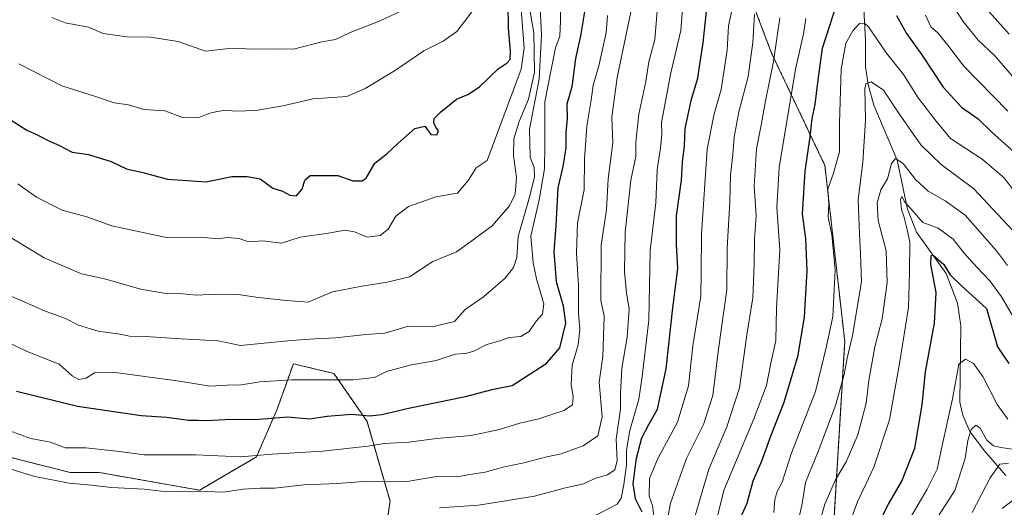
# Model space of a CAD drawing. Units: metres. Extents: x 658456 to 661919, y 4737193 to 4739586.
# Drawn here: x 660483 to 660762, y 4737565 to 4737704 of the extents above; entities that cross this region are included whole.
import ezdxf

# ---------------------------------------------------------------- set-up
doc = ezdxf.new("R2010")
doc.units = ezdxf.units.M
doc.header["$MEASUREMENT"] = 0
doc.linetypes.add('TRAZOS', pattern=[0.75, 0.5, -0.25])
for name, color, linetype, lineweight in [('Arbolado forestal', 92, 'TRAZOS', 0), ('Arbolado forestal CxS', 92, 'Continuous', 0), ('Corriente natural lineal', 142, 'Continuous', 13), ('Curva de nivel maestra', 36, 'Continuous', 30), ('Curva de nivel normal', 36, 'Continuous', 0)]:
    doc.layers.add(name, color=color, linetype=linetype, lineweight=lineweight)

# ---------------------------------------------------------------- blocks, each defined once
blk = doc.blocks.new('*U171')
at = {"layer": 'Curva de nivel normal', "color": 36, "linetype": 'Continuous', "lineweight": 0}
blk.add_polyline3d([(660761.76, 4737565.11, 830), (660765.35, 4737567.92, 830)], dxfattribs=at)
blk = doc.blocks.new('*U172')
at = {"layer": 'Curva de nivel normal', "color": 36, "linetype": 'Continuous', "lineweight": 0}
blk.add_polyline3d([(660657.05, 4737710.34, 915), (660652.33, 4737687.68, 915), (660650.76, 4737676.34, 915), (660651.09, 4737669.02, 915), (660649.78, 4737658.79, 915), (660649.28, 4737650.04, 915), (660647.72, 4737640.02, 915), (660647.66, 4737624.3, 915), (660648.58, 4737619.84, 915), (660648.26, 4737608.34, 915), (660647.2, 4737601.01, 915), (660648.08, 4737591.25, 915), (660646.83, 4737585.81, 915), (660642.63, 4737582.98, 915), (660636.39, 4737580.69, 915), (660632.29, 4737579.84, 915), (660625.8, 4737578.11, 915), (660620.26, 4737576.98, 915), (660614.76, 4737575.51, 915), (660610.47, 4737574.85, 915), (660606.76, 4737574.15, 915), (660600.97, 4737574.22, 915), (660592.64, 4737572.86, 915), (660581.5, 4737572.91, 915), (660572.81, 4737572.26, 915), (660563.35, 4737571.92, 915), (660554.96, 4737570.93, 915), (660550.82, 4737570.96, 915), (660546.03, 4737570.63, 915), (660540.41, 4737569.82, 915), (660533.08, 4737570.08, 915), (660524.32, 4737569.86, 915), (660517.93, 4737570.64, 915), (660508.58, 4737571.16, 915), (660502.87, 4737571.8, 915), (660496.61, 4737572.36, 915), (660486.85, 4737574.26, 915), (660466.69, 4737580.44, 915)], dxfattribs=at)
blk = doc.blocks.new('*U173')
at = {"layer": 'Curva de nivel normal', "color": 36, "linetype": 'Continuous', "lineweight": 0}
blk.add_polyline3d([(660671.07, 4737709.78, 905), (660670.44, 4737700.95, 905), (660667.52, 4737688.94, 905), (660664.92, 4737674.8, 905), (660664.97, 4737671.56, 905), (660664.66, 4737667.65, 905), (660663.66, 4737661.44, 905), (660663.28, 4737652.04, 905), (660661.73, 4737638.44, 905), (660661.32, 4737618.68, 905), (660659.37, 4737602.65, 905), (660658.43, 4737596.26, 905), (660655.92, 4737587.34, 905), (660654.95, 4737581.7, 905), (660654.95, 4737577.56, 905), (660654.25, 4737572, 905), (660653.49, 4737568.11, 905), (660652.34, 4737566.34, 905), (660645.22, 4737562.72, 905)], dxfattribs=at)
blk = doc.blocks.new('*U174')
at = {"layer": 'Curva de nivel normal', "color": 36, "linetype": 'Continuous', "lineweight": 0}
for points in [[(660679.42, 4737557.42, 880), (660682.71, 4737570.54, 880), (660691.18, 4737590.66, 880), (660694.7, 4737600.1, 880), (660696, 4737606.48, 880), (660697.42, 4737612.86, 880), (660697.62, 4737622.11, 880), (660698.57, 4737638.65, 880), (660697.67, 4737650.68, 880), (660698.39, 4737662.04, 880), (660702.99, 4737690.02, 880), (660705.26, 4737700.03, 880), (660705.93, 4737704.42, 880)], [(660739.88, 4737705.32, 880), (660741.4, 4737702.04, 880), (660743.4, 4737700.3, 880), (660746.28, 4737696.82, 880), (660750.78, 4737690.86, 880), (660763.28, 4737678.03, 880)]]:
    blk.add_polyline3d(points, dxfattribs=at)
blk = doc.blocks.new('*U182')
at = {"layer": 'Curva de nivel normal', "color": 36, "linetype": 'Continuous', "lineweight": 0}
blk.add_polyline3d([(660770.43, 4737581.19, 840), (660761.38, 4737582.49, 840), (660759.26, 4737582.99, 840), (660757.34, 4737584.59, 840), (660755.45, 4737587.98, 840), (660754.22, 4737588.82, 840), (660752.94, 4737587.63, 840), (660752, 4737584.5, 840), (660751.21, 4737579.35, 840), (660748.27, 4737570.26, 840), (660741.94, 4737560.39, 840)], dxfattribs=at)
blk = doc.blocks.new('*U187')
at = {"layer": 'Curva de nivel normal', "color": 36, "linetype": 'Continuous', "lineweight": 0}
for points in [[(660763.68, 4737699.97, 890), (660757.24, 4737707.17, 890)], [(660691.34, 4737705.66, 890), (660690.88, 4737697.59, 890), (660689.56, 4737687.88, 890), (660686.86, 4737677.83, 890), (660685.57, 4737670.64, 890), (660685.2, 4737665.7, 890), (660684.5, 4737660.01, 890), (660684.33, 4737652.32, 890), (660683.57, 4737639.09, 890), (660683.5, 4737627.25, 890), (660681.1, 4737610.43, 890), (660679.54, 4737597.24, 890), (660676.84, 4737589.01, 890), (660672.01, 4737579.34, 890), (660669.83, 4737573.34, 890), (660667.46, 4737566.68, 890), (660666.54, 4737561.6, 890)]]:
    blk.add_polyline3d(points, dxfattribs=at)
blk = doc.blocks.new('*U191')
at = {"layer": 'Curva de nivel normal', "color": 36, "linetype": 'Continuous', "lineweight": 0}
blk.add_polyline3d([(660753.19, 4737564.01, 835), (660758.3, 4737573.84, 835), (660761.02, 4737577.71, 835), (660763.54, 4737578.01, 835)], dxfattribs=at)
blk = doc.blocks.new('*U193')
at = {"layer": 'Curva de nivel normal', "color": 36, "linetype": 'Continuous', "lineweight": 0}
blk.add_polyline3d([(660770.56, 4737648.17, 870), (660762.3, 4737659.15, 870), (660756.06, 4737664.39, 870), (660747.02, 4737670.3, 870), (660743, 4737675.21, 870), (660737.86, 4737681.9, 870), (660733.72, 4737688.47, 870), (660728.81, 4737694.57, 870), (660723.7, 4737702, 870), (660722.62, 4737703.04, 870), (660721.21, 4737702.96, 870), (660719.25, 4737700.93, 870), (660717.33, 4737697.36, 870), (660715.93, 4737689.96, 870), (660715.53, 4737674.62, 870), (660715.5, 4737666.5, 870), (660713.81, 4737660.46, 870), (660712.16, 4737655.93, 870), (660712.42, 4737651.68, 870), (660712.3, 4737647.93, 870), (660713.3, 4737643.01, 870), (660714.21, 4737633.01, 870), (660713.55, 4737619.76, 870), (660711.77, 4737611.32, 870), (660708.66, 4737598.42, 870), (660701.76, 4737580.68, 870), (660699.21, 4737572.68, 870), (660697.77, 4737570.01, 870), (660697.12, 4737567.68, 870), (660696.81, 4737564.01, 870)], dxfattribs=at)
blk = doc.blocks.new('*U196')
at = {"layer": 'Curva de nivel normal', "color": 36, "linetype": 'Continuous', "lineweight": 0}
blk.add_polyline3d([(660685.21, 4737707.96, 895), (660683.95, 4737702.36, 895), (660683.61, 4737695.36, 895), (660681.86, 4737684.27, 895), (660679.87, 4737677.28, 895), (660677.91, 4737667.28, 895), (660676.29, 4737643.15, 895), (660676.22, 4737632.25, 895), (660676.09, 4737625.49, 895), (660673.78, 4737611.34, 895), (660672.62, 4737600.01, 895), (660669.49, 4737589.68, 895), (660663.87, 4737579.34, 895), (660661.52, 4737573.68, 895), (660661.41, 4737568.68, 895), (660662.34, 4737566.01, 895), (660662.72, 4737562.97, 895)], dxfattribs=at)
blk = doc.blocks.new('*U198')
at = {"layer": 'Curva de nivel normal', "color": 36, "linetype": 'Continuous', "lineweight": 0}
blk.add_polyline3d([(660482.27, 4737691.53, 955), (660494.5, 4737685.29, 955), (660504.35, 4737682.17, 955), (660509.35, 4737680.44, 955), (660513.45, 4737679.86, 955), (660517.78, 4737678.53, 955), (660523.76, 4737678.18, 955), (660528.83, 4737676.25, 955), (660533.08, 4737676.14, 955), (660537.23, 4737677.64, 955), (660540.93, 4737678.33, 955), (660543.93, 4737678.05, 955), (660549.59, 4737678.26, 955), (660557.26, 4737679.58, 955), (660565.9, 4737681.56, 955), (660575.49, 4737682.22, 955), (660580.67, 4737684.53, 955), (660589.07, 4737689.54, 955), (660597.38, 4737695.22, 955), (660602.91, 4737698, 955), (660606.76, 4737700.69, 955), (660611.11, 4737706.41, 955)], dxfattribs=at)
blk = doc.blocks.new('*U200')
at = {"layer": 'Curva de nivel normal', "color": 36, "linetype": 'Continuous', "lineweight": 0}
blk.add_polyline3d([(660592.59, 4737707.38, 960), (660584.93, 4737703.7, 960), (660576.42, 4737700.38, 960), (660572.31, 4737698.44, 960), (660568.36, 4737697.76, 960), (660560.33, 4737695.67, 960), (660554.81, 4737695.79, 960), (660548.79, 4737695.67, 960), (660542.8, 4737695.96, 960), (660535.3, 4737695.16, 960), (660527.52, 4737697.83, 960), (660519.66, 4737699.14, 960), (660512.93, 4737699.15, 960), (660506.26, 4737700.1, 960), (660502.1, 4737701.97, 960), (660495.42, 4737703.21, 960), (660491.62, 4737704.64, 960)], dxfattribs=at)
blk = doc.blocks.new('*U202')
at = {"layer": 'Curva de nivel normal', "color": 36, "linetype": 'Continuous', "lineweight": 0}
blk.add_polyline3d([(660767.53, 4737615.17, 855), (660761.52, 4737625.28, 855), (660758.23, 4737629.88, 855), (660754.53, 4737633.74, 855), (660750.94, 4737637.7, 855), (660747.76, 4737641.73, 855), (660743.53, 4737644.8, 855), (660739.15, 4737646.46, 855), (660736.04, 4737650.04, 855), (660734.06, 4737652.17, 855), (660733.24, 4737653.81, 855), (660732.79, 4737652.94, 855), (660733.06, 4737650.15, 855), (660733.8, 4737648.22, 855), (660734.51, 4737645.17, 855), (660735.47, 4737640.84, 855), (660735.36, 4737632.27, 855), (660735.07, 4737622.32, 855), (660732.5, 4737606.34, 855), (660729.74, 4737590.34, 855), (660725.29, 4737576.86, 855), (660720.6, 4737567.06, 855), (660717.17, 4737557.86, 855)], dxfattribs=at)
blk = doc.blocks.new('*U206')
at = {"layer": 'Curva de nivel normal', "color": 36, "linetype": 'Continuous', "lineweight": 0}
blk.add_polyline3d([(660601.85, 4737565.31, 910), (660612.95, 4737566.1, 910), (660628.85, 4737568.62, 910), (660637.26, 4737570.94, 910), (660642.72, 4737572.14, 910), (660646.21, 4737573.75, 910), (660649.55, 4737574.73, 910), (660651.66, 4737576.11, 910), (660652.28, 4737578.71, 910), (660652.03, 4737584.9, 910), (660653.3, 4737593.42, 910), (660653.29, 4737597.82, 910), (660653.64, 4737605.03, 910), (660655.16, 4737613.8, 910), (660655.76, 4737621.88, 910), (660654.96, 4737626.3, 910), (660654.36, 4737632.51, 910), (660654.57, 4737643.66, 910), (660656.21, 4737658.5, 910), (660657.58, 4737665.14, 910), (660657.6, 4737669.21, 910), (660658.43, 4737677.18, 910), (660660.44, 4737686.52, 910), (660661.31, 4737692.06, 910), (660663.03, 4737698.45, 910), (660663.7, 4737706.46, 910)], dxfattribs=at)
blk = doc.blocks.new('*U208')
at = {"layer": 'Curva de nivel normal', "color": 36, "linetype": 'Continuous', "lineweight": 0}
blk.add_polyline3d([(660479.48, 4737587.33, 920), (660485.69, 4737585.05, 920), (660491.32, 4737584.04, 920), (660495.46, 4737582.4, 920), (660501.3, 4737582.35, 920), (660510.93, 4737581.34, 920), (660517.92, 4737580.45, 920), (660532.52, 4737580.37, 920), (660545.3, 4737579.83, 920), (660554.27, 4737580.6, 920), (660568.7, 4737581.48, 920), (660581.41, 4737582.84, 920), (660586.05, 4737583.58, 920), (660593.12, 4737584.02, 920), (660601.01, 4737585.01, 920), (660610.78, 4737585.91, 920), (660618.86, 4737587.56, 920), (660624.66, 4737589.36, 920), (660630.07, 4737590.64, 920), (660637.19, 4737592.98, 920), (660639.57, 4737594.66, 920), (660639.8, 4737596.92, 920), (660639.22, 4737600.44, 920), (660639.48, 4737605.88, 920), (660641.2, 4737611.64, 920), (660641.67, 4737615.98, 920), (660641.31, 4737620.63, 920), (660641.34, 4737628.54, 920), (660640.71, 4737637.73, 920), (660641, 4737646.34, 920), (660642.96, 4737655.68, 920), (660643.04, 4737664.39, 920), (660643.67, 4737673.83, 920), (660644.9, 4737681.2, 920), (660645.51, 4737685.46, 920), (660647.09, 4737690.97, 920), (660649.18, 4737700.28, 920), (660649.53, 4737705.23, 920)], dxfattribs=at)
blk = doc.blocks.new('*U209')
at = {"layer": 'Curva de nivel normal', "color": 36, "linetype": 'Continuous', "lineweight": 0}
blk.add_polyline3d([(660763.28, 4737590.52, 845), (660760.32, 4737594.72, 845), (660756.19, 4737602.67, 845), (660753.61, 4737606.33, 845), (660751.32, 4737607.62, 845), (660749.37, 4737606.19, 845), (660747.56, 4737596.32, 845), (660744.71, 4737583.05, 845), (660743.21, 4737576.3, 845), (660740.42, 4737570.68, 845), (660735.26, 4737561.96, 845)], dxfattribs=at)
blk = doc.blocks.new('*U210')
at = {"layer": 'Curva de nivel normal', "color": 36, "linetype": 'Continuous', "lineweight": 0}
blk.add_polyline3d([(660478.11, 4737626.38, 935), (660483.98, 4737623.81, 935), (660489.56, 4737621.32, 935), (660495.54, 4737619.15, 935), (660499.19, 4737617.27, 935), (660504.84, 4737615.59, 935), (660510.96, 4737614.71, 935), (660513.71, 4737614.16, 935), (660518.26, 4737614.07, 935), (660528.44, 4737613.36, 935), (660538.97, 4737612.81, 935), (660545.26, 4737611.51, 935), (660559.65, 4737612.9, 935), (660566.37, 4737613.35, 935), (660572.33, 4737613.67, 935), (660580.93, 4737614.57, 935), (660586.29, 4737615.01, 935), (660593.02, 4737616.98, 935), (660599.71, 4737616.76, 935), (660606.12, 4737618.29, 935), (660609.15, 4737621.66, 935), (660614.3, 4737625.34, 935), (660620.5, 4737630.61, 935), (660622.85, 4737633.63, 935), (660623.84, 4737636.49, 935), (660624.14, 4737642.48, 935), (660627.16, 4737652.96, 935), (660628.82, 4737659.34, 935), (660628.73, 4737662.04, 935), (660627.54, 4737665.01, 935), (660627.44, 4737672.93, 935), (660630.14, 4737687.2, 935), (660630.84, 4737699.67, 935), (660630.3, 4737709.48, 935)], dxfattribs=at)
blk = doc.blocks.new('*U222')
at = {"layer": 'Curva de nivel normal', "color": 36, "linetype": 'Continuous', "lineweight": 0}
blk.add_polyline3d([(660627.42, 4737707.44, 940), (660628.63, 4737700.34, 940), (660628.86, 4737689.18, 940), (660627.1, 4737681.5, 940), (660624.49, 4737675.16, 940), (660622.94, 4737670.17, 940), (660622.81, 4737665.48, 940), (660623.7, 4737659.24, 940), (660623.28, 4737654.48, 940), (660621.67, 4737651.21, 940), (660616.78, 4737645.52, 940), (660610.33, 4737640.71, 940), (660606.62, 4737638.05, 940), (660599.96, 4737635.34, 940), (660593.34, 4737630.95, 940), (660586.93, 4737629.51, 940), (660579.29, 4737628.21, 940), (660571.4, 4737626.68, 940), (660564.46, 4737623.82, 940), (660558.39, 4737624.23, 940), (660550.26, 4737625.13, 940), (660544.59, 4737625.93, 940), (660537.84, 4737626.07, 940), (660532.89, 4737625.74, 940), (660528.86, 4737626.2, 940), (660523.53, 4737626.34, 940), (660516.93, 4737627.52, 940), (660506.62, 4737630.38, 940), (660500.06, 4737631.81, 940), (660489.5, 4737636.41, 940), (660476.31, 4737644.35, 940)], dxfattribs=at)
blk = doc.blocks.new('*U223')
at = {"layer": 'Curva de nivel normal', "color": 36, "linetype": 'Continuous', "lineweight": 0}
blk.add_polyline3d([(660763.26, 4737634.19, 860), (660760.08, 4737638.34, 860), (660755.32, 4737643.75, 860), (660751.17, 4737648.47, 860), (660745.53, 4737652.56, 860), (660740.72, 4737655.31, 860), (660737.12, 4737658.61, 860), (660733.58, 4737663.24, 860), (660731.41, 4737664.66, 860), (660730.25, 4737663.2, 860), (660729.14, 4737658.79, 860), (660727.22, 4737655.7, 860), (660726.17, 4737652.01, 860), (660726.48, 4737647.01, 860), (660728.71, 4737638.36, 860), (660729.06, 4737629.4, 860), (660727.64, 4737619.02, 860), (660725.51, 4737611.06, 860), (660723.83, 4737601.56, 860), (660723.03, 4737595.12, 860), (660720.66, 4737586.05, 860), (660717.37, 4737578.42, 860), (660714.33, 4737573.3, 860), (660711.34, 4737566.34, 860), (660709.59, 4737560.43, 860)], dxfattribs=at)
blk = doc.blocks.new('*U226')
at = {"layer": 'Curva de nivel normal', "color": 36, "linetype": 'Continuous', "lineweight": 0}
blk.add_polyline3d([(660624.99, 4737706.95, 945), (660625.91, 4737695.97, 945), (660625.03, 4737690.01, 945), (660615.32, 4737664.07, 945), (660612.28, 4737661.99, 945), (660609.94, 4737658.32, 945), (660606.98, 4737654.74, 945), (660600.77, 4737653.73, 945), (660593.05, 4737650.98, 945), (660589.37, 4737648.22, 945), (660587.26, 4737644.53, 945), (660584.93, 4737642.78, 945), (660581.27, 4737642.27, 945), (660577.62, 4737643.73, 945), (660574.93, 4737644.21, 945), (660570.26, 4737643.35, 945), (660562.26, 4737642.25, 945), (660556.93, 4737640.57, 945), (660551.59, 4737641.24, 945), (660547.59, 4737640.96, 945), (660544.93, 4737641.86, 945), (660541.59, 4737642.13, 945), (660538.93, 4737641.81, 945), (660533.93, 4737642.27, 945), (660524.25, 4737642.2, 945), (660508.68, 4737645.44, 945), (660501.62, 4737648.03, 945), (660494.56, 4737649.98, 945), (660487.26, 4737653.67, 945), (660481.96, 4737657.37, 945)], dxfattribs=at)
blk = doc.blocks.new('*U227')
at = {"layer": 'Curva de nivel normal', "color": 36, "linetype": 'Continuous', "lineweight": 0}
blk.add_polyline3d([(660479.45, 4737612.27, 930), (660484.62, 4737609.76, 930), (660493.73, 4737606.13, 930), (660497.47, 4737602.84, 930), (660499.31, 4737601.86, 930), (660501.37, 4737602.17, 930), (660503.78, 4737603.71, 930), (660509.63, 4737603.77, 930), (660527.9, 4737601.36, 930), (660536.66, 4737599.92, 930), (660541.51, 4737600.25, 930), (660545.55, 4737600.26, 930), (660550.72, 4737601.13, 930), (660559.96, 4737601.72, 930), (660577.28, 4737601.72, 930), (660583.32, 4737602.39, 930), (660586.77, 4737604.04, 930), (660593.39, 4737605.84, 930), (660600.84, 4737607.23, 930), (660606.26, 4737609.02, 930), (660609.18, 4737609.22, 930), (660611.59, 4737609.85, 930), (660615.26, 4737611.73, 930), (660618.93, 4737612.82, 930), (660621.59, 4737613.72, 930), (660624.93, 4737614.08, 930), (660627.26, 4737615.5, 930), (660629.26, 4737618.38, 930), (660631.09, 4737620.41, 930), (660631.51, 4737623.34, 930), (660629.4, 4737630.39, 930), (660628.48, 4737634.94, 930), (660627.76, 4737642.57, 930), (660630.16, 4737652.9, 930), (660631.64, 4737661.7, 930), (660631.77, 4737668.47, 930), (660631.73, 4737676.01, 930), (660631.75, 4737680.68, 930), (660633.62, 4737690.38, 930), (660634.79, 4737696.05, 930), (660636, 4737699.36, 930), (660636.25, 4737703.6, 930), (660636.16, 4737708.03, 930)], dxfattribs=at)
blk = doc.blocks.new('*U230')
at = {"layer": 'Curva de nivel normal', "color": 36, "linetype": 'Continuous', "lineweight": 0}
for points in [[(660764.58, 4737688.06, 885), (660759.51, 4737693.88, 885), (660754.94, 4737698.28, 885), (660750.63, 4737703.54, 885), (660744.98, 4737712.36, 885)], [(660698.51, 4737704.63, 885), (660696.69, 4737692.15, 885), (660694.46, 4737680.96, 885), (660693.27, 4737674.1, 885), (660691.92, 4737667.36, 885), (660691.27, 4737656.76, 885), (660691.81, 4737648.34, 885), (660691.38, 4737641.68, 885), (660691.27, 4737634.61, 885), (660690.9, 4737624.98, 885), (660689.13, 4737614.54, 885), (660687.06, 4737599.44, 885), (660683.48, 4737588.38, 885), (660678.39, 4737576.34, 885), (660672.03, 4737554.78, 885)]]:
    blk.add_polyline3d(points, dxfattribs=at)
blk = doc.blocks.new('*U235')
at = {"layer": 'Curva de nivel normal', "color": 36, "linetype": 'Continuous', "lineweight": 0}
blk.add_polyline3d([(660764.54, 4737644.33, 865), (660753.65, 4737655.97, 865), (660744.34, 4737662.89, 865), (660738.63, 4737668.53, 865), (660732.23, 4737677.55, 865), (660727.96, 4737684.06, 865), (660724.45, 4737686.38, 865), (660722.99, 4737685.82, 865), (660722.68, 4737684.48, 865), (660722.88, 4737675.48, 865), (660722.1, 4737663.53, 865), (660720.8, 4737652.88, 865), (660721.17, 4737643.18, 865), (660721.47, 4737637.65, 865), (660721.71, 4737629.58, 865), (660719.14, 4737614.31, 865), (660717.63, 4737607.91, 865), (660716.85, 4737603.24, 865), (660714.31, 4737594.43, 865), (660709.42, 4737581.33, 865), (660705.85, 4737572.52, 865), (660704.8, 4737566.05, 865), (660703.25, 4737559.68, 865)], dxfattribs=at)
blk = doc.blocks.new('*U236')
at = {"layer": 'Curva de nivel maestra', "color": 36, "linetype": 'Continuous', "lineweight": 30}
blk.add_polyline3d([(660723.8, 4737555.26, 850), (660729.44, 4737566.41, 850), (660733.17, 4737572.92, 850), (660736.86, 4737582.34, 850), (660738.94, 4737594.59, 850), (660739.92, 4737603.97, 850), (660742.46, 4737617.84, 850), (660742.96, 4737626.58, 850), (660741.44, 4737634.49, 850), (660741.5, 4737637.04, 850), (660742.09, 4737637.18, 850), (660745.1, 4737634.52, 850), (660746.93, 4737631.51, 850), (660750.17, 4737628.46, 850), (660757.22, 4737621.98, 850), (660760.4, 4737611.08, 850), (660763.64, 4737606.4, 850)], dxfattribs=at)
blk = doc.blocks.new('*U242')
at = {"layer": 'Curva de nivel maestra', "color": 36, "linetype": 'Continuous', "lineweight": 30}
blk.add_polyline3d([(660659.38, 4737564.12, 900), (660657.54, 4737567.88, 900), (660656.88, 4737572.21, 900), (660657.83, 4737579.48, 900), (660659.35, 4737585.21, 900), (660661.34, 4737589.02, 900), (660663.8, 4737593.4, 900), (660666.27, 4737604.82, 900), (660668.08, 4737622.21, 900), (660669.58, 4737633.34, 900), (660669.18, 4737640.25, 900), (660669.16, 4737648.32, 900), (660670.56, 4737658.47, 900), (660670.83, 4737663.62, 900), (660671.41, 4737668.18, 900), (660671.63, 4737673.12, 900), (660673.45, 4737681.49, 900), (660675.25, 4737687.41, 900), (660675.69, 4737690.78, 900), (660676.76, 4737697.48, 900), (660678, 4737709.16, 900)], dxfattribs=at)
blk = doc.blocks.new('*U250')
at = {"layer": 'Curva de nivel maestra', "color": 36, "linetype": 'Continuous', "lineweight": 30}
blk.add_polyline3d([(660643.5, 4737709.14, 925), (660641.87, 4737699.46, 925), (660640.51, 4737693.01, 925), (660639.39, 4737685.01, 925), (660638.02, 4737680.01, 925), (660638.13, 4737676.01, 925), (660637.73, 4737672.01, 925), (660637.71, 4737667.68, 925), (660636.88, 4737662.33, 925), (660635.44, 4737656.28, 925), (660634.87, 4737645.47, 925), (660634.35, 4737638.14, 925), (660634.95, 4737629.7, 925), (660637, 4737622.74, 925), (660637.61, 4737617.86, 925), (660635.89, 4737610.8, 925), (660631.84, 4737606.03, 925), (660622.44, 4737600.04, 925), (660616.66, 4737598.88, 925), (660608.78, 4737596.8, 925), (660593.51, 4737593.68, 925), (660585.46, 4737591.77, 925), (660581.98, 4737591.42, 925), (660576.8, 4737591.86, 925), (660569.93, 4737591.3, 925), (660564.87, 4737590.57, 925), (660558.69, 4737591.15, 925), (660550.62, 4737590.47, 925), (660540.92, 4737590.36, 925), (660535.56, 4737590.04, 925), (660533.23, 4737590.19, 925), (660530.48, 4737590.18, 925), (660524.34, 4737591.06, 925), (660517, 4737591.52, 925), (660498.99, 4737594.17, 925), (660481.63, 4737598.38, 925)], dxfattribs=at)
blk = doc.blocks.new('*U253')
at = {"layer": 'Curva de nivel maestra', "color": 36, "linetype": 'Continuous', "lineweight": 30}
for points in [[(660686.53, 4737560.62, 875), (660689.24, 4737566.66, 875), (660690.98, 4737573.02, 875), (660693.29, 4737578.41, 875), (660696.07, 4737585.96, 875), (660699.72, 4737595.34, 875), (660703.78, 4737608.74, 875), (660705.58, 4737619.6, 875), (660706.28, 4737632.74, 875), (660705.92, 4737641.88, 875), (660704.93, 4737648.84, 875), (660705.75, 4737661.04, 875), (660707.11, 4737670.8, 875), (660707.68, 4737675.94, 875), (660708.61, 4737679.96, 875), (660709.34, 4737686.25, 875), (660710.68, 4737696.01, 875), (660715.71, 4737711.58, 875)], [(660731.67, 4737705.25, 875), (660734.55, 4737700.13, 875), (660738.92, 4737694.1, 875), (660744.94, 4737684.84, 875), (660750.19, 4737679.23, 875), (660754.85, 4737675.93, 875), (660758.81, 4737672.1, 875), (660765.12, 4737666.45, 875)]]:
    blk.add_polyline3d(points, dxfattribs=at)
blk = doc.blocks.new('*U254')
at = {"layer": 'Curva de nivel maestra', "color": 36, "linetype": 'Continuous', "lineweight": 30}
blk.add_polyline3d([(660479.8, 4737675.68, 950), (660484.59, 4737672.62, 950), (660487.5, 4737671.38, 950), (660490.66, 4737669.7, 950), (660493.88, 4737668.29, 950), (660497.39, 4737666.45, 950), (660502.08, 4737665.77, 950), (660508.53, 4737663.72, 950), (660512.85, 4737661.7, 950), (660517.49, 4737660.64, 950), (660524.48, 4737658.75, 950), (660535.49, 4737658.01, 950), (660542.82, 4737659.52, 950), (660547.17, 4737659.48, 950), (660550.82, 4737658.79, 950), (660554.49, 4737656.16, 950), (660557.18, 4737655.3, 950), (660559.28, 4737654.22, 950), (660561.23, 4737654.05, 950), (660562.79, 4737655.94, 950), (660563.51, 4737658.5, 950), (660565.06, 4737659.74, 950), (660567.88, 4737659.81, 950), (660572.9, 4737659.77, 950), (660577.18, 4737658.28, 950), (660579.86, 4737658.26, 950), (660580.98, 4737658.98, 950), (660583.46, 4737663.31, 950), (660586.89, 4737665.94, 950), (660589.97, 4737668.92, 950), (660594.85, 4737673.17, 950), (660597.66, 4737673.82, 950), (660599.35, 4737671.41, 950), (660601.03, 4737671.34, 950), (660601.58, 4737672.52, 950), (660600.77, 4737673.52, 950), (660600.19, 4737674.78, 950), (660600.35, 4737676, 950), (660602.08, 4737677.8, 950), (660606.69, 4737681.46, 950), (660609.88, 4737682.78, 950), (660613.23, 4737684.97, 950), (660618.48, 4737690.07, 950), (660621.05, 4737691.82, 950), (660621.91, 4737692.78, 950), (660622.04, 4737695.09, 950), (660621.4, 4737701.65, 950), (660621.36, 4737708.85, 950)], dxfattribs=at)

msp = doc.modelspace()

# ---------------------------------------------------------------- linework, layer by layer
at = {"layer": 'Arbolado forestal', "color": 92, "linetype": 'TRAZOS', "lineweight": 0}
for points in [[(660682.78, 4737822.05, 910.75), (660679.14, 4737814.03, 910.34), (660671.56, 4737795.32, 909.76), (660669.88, 4737771.74, 909.58), (660680.04, 4737737.16, 899.84), (660696.2, 4737694.53, 885.51), (660711.34, 4737662.66, 871.66), (660716.97, 4737612.65, 866.28), (660712.61, 4737540.67, 854.22), (660715.04, 4737508.97, 847.37), (660731.09, 4737469.52, 823.82), (660747.92, 4737446.71, 808.69), (660745.79, 4737437.15, 807.46), (660740.99, 4737415.56, 801.49), (660703.35, 4737340.99, 763.85), (660702, 4737338.33, 762.81)], [(660584.72, 4737546.16, 901.22), (660587.76, 4737567.24, 911.44), (660581.22, 4737589.89, 924.01), (660571.83, 4737603.53, 930.67), (660560.29, 4737606.28, 932.2), (660555.68, 4737593.4, 925.79), (660549.82, 4737579.84, 919.45), (660533.65, 4737570.35, 914.95), (660505.09, 4737575.4, 916.53), (660496.89, 4737575.4, 915.92), (660479.31, 4737579.8, 916.19), (660461.57, 4737578.52, 913.13), (660444.67, 4737579.5, 908.96), (660432.38, 4737565.16, 899.19)]]:
    msp.add_polyline3d(points, dxfattribs=at)
at = {"layer": 'Arbolado forestal CxS', "color": 92, "linetype": 'Continuous', "lineweight": 0}
for points in [[(660793.26, 4737354.01, 821.72), (660702.01, 4737338.33, 762.81), (660702, 4737338.33, 762.81), (660740.99, 4737415.56, 801.49), (660747.92, 4737446.71, 808.69), (660731.09, 4737469.52, 823.82), (660715.04, 4737508.97, 847.37), (660712.61, 4737540.67, 854.22), (660716.97, 4737612.65, 866.28), (660711.34, 4737662.66, 871.66), (660696.2, 4737694.53, 885.51), (660680.04, 4737737.16, 899.84), (660669.88, 4737771.74, 909.58), (660671.56, 4737795.32, 909.76), (660679.14, 4737814.03, 910.34), (660682.79, 4737822.05, 910.75), (660684.43, 4737825.67, 911.2), (660695.06, 4737830.51, 907.18), (660709.72, 4737829.14, 906.89), (660722.21, 4737817.52, 914.02), (660730.2, 4737824.8, 920.33), (660763.52, 4737817.12, 943.41)], [(660460.15, 4737774.24, 968.56), (660486.48, 4737766.3, 972.6), (660505.91, 4737756.21, 973.82), (660526.58, 4737746.79, 974.95), (660555.62, 4737734.51, 974.59), (660573.97, 4737735.18, 974.31), (660573.97, 4737735.18, 974.31), (660594.95, 4737735.95, 971.63), (660623.04, 4737749.69, 947.39), (660631.88, 4737768.45, 937.47), (660644.87, 4737795.62, 929.83), (660665.91, 4737811.01, 918.14), (660682.79, 4737822.05, 910.75), (660679.14, 4737814.03, 910.34), (660671.56, 4737795.32, 909.76), (660669.88, 4737771.74, 909.58), (660680.04, 4737737.16, 899.84), (660696.2, 4737694.53, 885.51), (660711.34, 4737662.66, 871.66), (660716.97, 4737612.65, 866.28), (660712.61, 4737540.67, 854.22)], [(660584.72, 4737546.16, 901.22), (660587.76, 4737567.24, 911.44), (660581.22, 4737589.89, 924.01), (660571.83, 4737603.53, 930.67), (660560.29, 4737606.28, 932.2), (660555.68, 4737593.4, 925.79), (660549.82, 4737579.84, 919.45), (660533.65, 4737570.35, 914.95), (660505.09, 4737575.4, 916.53), (660496.89, 4737575.4, 915.92), (660479.31, 4737579.8, 916.19), (660461.57, 4737578.51, 913.13), (660444.67, 4737579.49, 908.96), (660432.38, 4737565.16, 899.19)], [(660432.38, 4737565.16, 899.19), (660444.67, 4737579.49, 908.96), (660461.57, 4737578.51, 913.13), (660479.31, 4737579.8, 916.19), (660496.89, 4737575.4, 915.92), (660505.09, 4737575.4, 916.53), (660533.65, 4737570.35, 914.95), (660549.82, 4737579.84, 919.45), (660555.68, 4737593.4, 925.79), (660560.29, 4737606.28, 932.2), (660571.83, 4737603.53, 930.67), (660581.22, 4737589.89, 924.01), (660587.76, 4737567.24, 911.44), (660584.72, 4737546.16, 901.22)]]:
    msp.add_polyline3d(points, dxfattribs=at)
at = {"layer": 'Corriente natural lineal', "color": 142, "linetype": 'Continuous', "lineweight": 13}
msp.add_polyline3d([(660699.97, 4737845.46, 914), (660700.72, 4737843.1, 906.11), (660701.04, 4737833.13, 902.96), (660699.06, 4737809.24, 900.52), (660700.46, 4737791.34, 898.77), (660708.61, 4737742.02, 879.39), (660715.54, 4737725.86, 875.97), (660722.27, 4737708.88, 871.36), (660722.84, 4737698.18, 868.55), (660722.88, 4737690.63, 866.31), (660723.59, 4737685.69, 864.98), (660725.28, 4737679.8, 863.51), (660731.86, 4737664.16, 859.82), (660734.85, 4737650.24, 855.41), (660737.41, 4737643.68, 853.97), (660745.81, 4737631.92, 850.17), (660749.06, 4737623.52, 847.65), (660749.97, 4737617.04, 846.38), (660749.72, 4737595.36, 843.35), (660750.52, 4737591.69, 842.35), (660752.49, 4737587.06, 840.81), (660756.68, 4737581.56, 837.83), (660762.73, 4737574.54, 831.94)], dxfattribs=at)

# ---------------------------------------------------------------- block references
at = {"layer": 'Curva de nivel maestra', "color": 36, "linetype": 'Continuous', "lineweight": 30}
for name in ['*U253', '*U242', '*U250', '*U254', '*U236']:
    msp.add_blockref(name, (0, 0), dxfattribs=at)
at = {"layer": 'Curva de nivel normal', "color": 36, "linetype": 'Continuous', "lineweight": 0}
for name in ['*U196', '*U187', '*U230', '*U174', '*U173', '*U206', '*U193', '*U172', '*U208', '*U227', '*U210', '*U222', '*U235', '*U226', '*U198', '*U200', '*U223', '*U202', '*U209', '*U182', '*U191', '*U171']:
    msp.add_blockref(name, (0, 0), dxfattribs=at)

doc.saveas('drawing.dxf')
